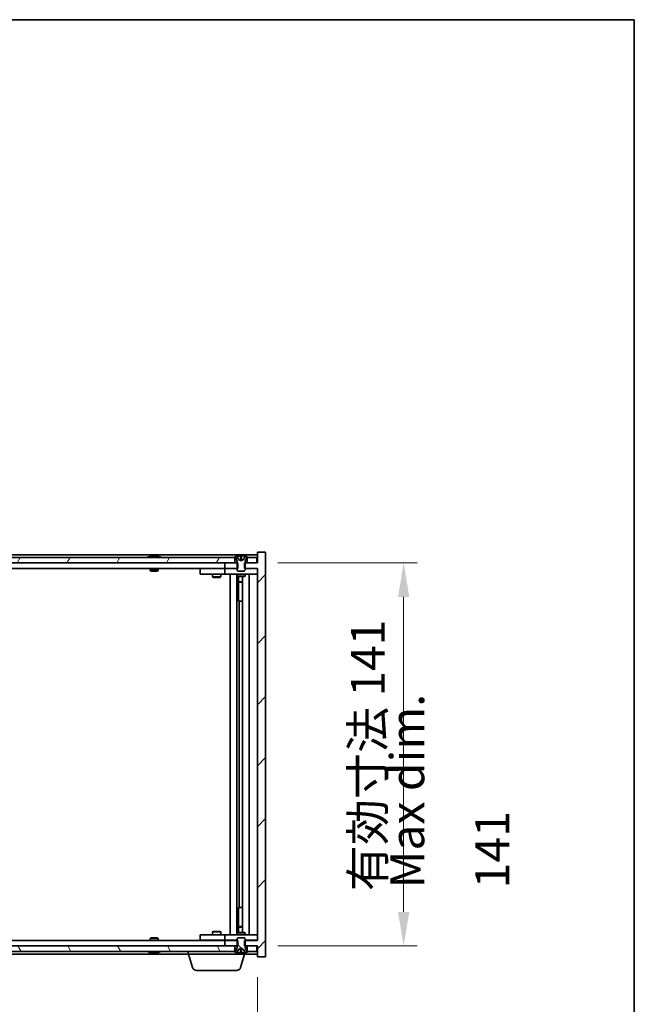
# Model space of a CAD drawing. Units: millimetres. Extents: x 0 to 8075, y 0 to 1405.
# Drawn here: x 3694 to 3920, y 1043 to 1405 of the extents above; entities that cross this region are included whole.
import ezdxf

# ---------------------------------------------------------------- set-up
doc = ezdxf.new("R2010")
doc.units = ezdxf.units.MM
doc.header["$LTSCALE"] = 5
doc.layers.get('Defpoints').update_dxf_attribs({"lineweight": 25})
for name, color, linetype, lineweight in [('Border (ISO)', 7, 'Continuous', 35), ('Dimension (ISO)', 7, 'Continuous', 18), ('Dimension (ISO) @ 1', 7, 'Continuous', 18), ('Hatch (ISO)', 1, 'Continuous', 18), ('Symbol (ISO)', 7, 'Continuous', 18), ('Visible (ISO)', 7, 'Continuous', 35)]:
    doc.layers.add(name, color=color, linetype=linetype, lineweight=lineweight)
doc.styles.add('Note Text (TK)', font='MS PGothic.ttf')
doc.dimstyles.new('Default - Method 1b (TK)', dxfattribs={"dimscale": 5, "dimtxt": 2.5, "dimasz": 2.5, "dimexe": 1, "dimexo": 1.5, "dimgap": 1, "dimtad": 1, "dimtoh": 1, "dimrnd": 1e-08, "dimdsep": 46, "dimtxsty": 'Note Text (TK)', "dimcen": 0.09, "dimdle": 5, "dimclrd": 100, "dimclre": 100, "dimclrt": 7, "dimadec": 1, "dimazin": 1, "dimtfac": 1, "dimtmove": 0, "dimatfit": 3, "dimfxl": 1, "dimtolj": 1, "dimlwd": -1, "dimlwe": -1, "dimarcsym": 0})

# ---------------------------------------------------------------- blocks, each defined once
blk = doc.blocks.new('図面枠 tk図枠')
at = {"layer": 'Border (ISO)'}
for p, q in [((14.5, 289), (405.5, 289)), ((405.5, 289), (405.5, 8))]:
    blk.add_line(p, q, dxfattribs=at)
blk = doc.blocks.new('*D62')
at = {"layer": 'Defpoints', "color": 0}
for p in [(3527.27, 1060), (3781.27, 1060), (3781.27, 1000)]:
    blk.add_point(p, dxfattribs=at)
at = {"layer": 'Dimension (ISO)', "color": 100}
for p, q in [((3527.27, 1052.5), (3527.27, 995)), ((3781.27, 1052.5), (3781.27, 995)), ((3539.77, 1000), (3768.77, 1000))]:
    blk.add_line(p, q, dxfattribs=at)
for points in [[(3539.77, 1002.08), (3539.77, 997.92), (3527.27, 1000)], [(3768.77, 1002.08), (3768.77, 997.92), (3781.27, 1000)]]:
    blk.add_solid(points, dxfattribs=at)
at = {"layer": 'Dimension (ISO)', "color": 7, "insert": (3559.68, 1013.2), "char_height": 12.5, "attachment_point": 4, "style": 'Note Text (TK)'}
blk.add_mtext('\\A1;\\fＭＳ Ｐゴシック|b0|i0;\\H12.4365;有効寸法 / Max dim. 254', dxfattribs=at)
blk = doc.blocks.new('*D63')
at = {"layer": 'Defpoints', "color": 0}
for p in [(3781.27, 1205), (3781.27, 1064), (3835.1, 1064)]:
    blk.add_point(p, dxfattribs=at)
at = {"layer": 'Dimension (ISO)', "color": 100}
for p, q in [((3788.77, 1205), (3840.1, 1205)), ((3835.1, 1192.5), (3835.1, 1076.5)), ((3788.77, 1064), (3840.1, 1064))]:
    blk.add_line(p, q, dxfattribs=at)
for points in [[(3833.02, 1192.5), (3837.19, 1192.5), (3835.1, 1205)], [(3833.02, 1076.5), (3837.19, 1076.5), (3835.1, 1064)]]:
    blk.add_solid(points, dxfattribs=at)
at = {"layer": 'Dimension (ISO)', "color": 7, "insert": (3821.91, 1084.19), "char_height": 12.5, "attachment_point": 4, "rotation": 90, "style": 'Note Text (TK)'}
blk.add_mtext('\\A1;\\fＭＳ Ｐゴシック|b0|i0;\\H12.4365;有効寸法 141', dxfattribs=at)

msp = doc.modelspace()

# ---------------------------------------------------------------- hatches: boundary and pattern name
at = {"layer": 'Hatch (ISO)'}
h = msp.add_hatch(dxfattribs=at)
h.set_pattern_fill('ANSI31', color=256, scale=127, style=0)
h.set_pattern_definition([(45, (1892.5, -40), (-11.22532, 11.22532), [])])
h.paths.add_polyline_path([(3774.0358, 1202.999), (3774.0358, 1204.999), (3773.7653, 1204.999), (3773.0153, 1204.999), (3769.2653, 1204.999), (3769.2653, 1202.999), (3773.7653, 1202.999)])
h.paths.add_polyline_path([(3774.0358, 1063.999), (3774.0358, 1065.999), (3773.7653, 1065.999), (3769.2653, 1065.999), (3769.2653, 1063.999), (3773.0153, 1063.999), (3773.7653, 1063.999)])
h.paths.add_polyline_path([(3784.2653, 1208.999), (3781.2653, 1208.999), (3781.2653, 1204.999), (3781.0153, 1204.999), (3777.5153, 1204.999), (3776.7653, 1204.999), (3776.4948, 1204.999), (3776.4948, 1202.999), (3776.7653, 1202.999), (3781.2653, 1202.999), (3781.2653, 1065.999), (3776.7653, 1065.999), (3776.4948, 1065.999), (3776.4948, 1063.999), (3776.7653, 1063.999), (3777.5153, 1063.999), (3781.0153, 1063.999), (3781.2653, 1063.999), (3781.2653, 1059.999), (3784.2653, 1059.999)])
h = msp.add_hatch(dxfattribs=at)
h.set_pattern_fill('ANSI31', color=256, scale=127, angle=-14.999978, style=0)
h.set_pattern_definition([(30, (1892.5, -40), (-7.9375, 13.74815), [])])
edge = h.paths.add_edge_path()
edge.add_line((3777.3653, 1206.999), (3777.5153, 1206.999))
edge.add_line((3777.5153, 1206.999), (3778.0653, 1206.999))
edge.add_ellipse((3775.2653, 1200.7452), major_axis=(2.8, 6.2538), ratio=1, start_angle=0, end_angle=11.474153)
edge.add_line((3776.7653, 1207.431), (3776.198, 1206.2931))
edge.add_line((3776.198, 1206.2931), (3775.2653, 1205.7972))
edge.add_line((3775.2653, 1205.7972), (3774.3327, 1206.2931))
edge.add_line((3774.3327, 1206.2931), (3773.7653, 1207.431))
edge.add_ellipse((3775.2653, 1200.7452), major_axis=(-1.5, 6.6858), ratio=1, start_angle=0, end_angle=11.474153)
edge.add_line((3772.4653, 1206.999), (3773.0153, 1206.999))
edge.add_line((3773.0153, 1206.999), (3773.1653, 1206.999))
edge.add_line((3773.1653, 1206.999), (3773.7653, 1205.499))
edge.add_line((3773.7653, 1205.499), (3773.7653, 1204.999))
edge.add_line((3773.7653, 1204.999), (3773.7653, 1202.999))
edge.add_line((3773.7653, 1202.999), (3773.7653, 1202.3058))
edge.add_line((3773.7653, 1202.3058), (3774.0721, 1201.999))
edge.add_line((3774.0721, 1201.999), (3776.4586, 1201.999))
edge.add_line((3776.4586, 1201.999), (3776.7653, 1202.3058))
edge.add_line((3776.7653, 1202.3058), (3776.7653, 1202.999))
edge.add_line((3776.7653, 1202.999), (3776.7653, 1204.999))
edge.add_line((3776.7653, 1204.999), (3776.7653, 1205.499))
edge.add_line((3776.7653, 1205.499), (3777.3653, 1206.999))
h = msp.add_hatch(dxfattribs=at)
h.set_pattern_fill('ANSI31', color=256, scale=127, angle=14.999978, style=0)
h.set_pattern_definition([(60, (1892.5, -40), (-13.74815, 7.9375), [])])
h.paths.add_polyline_path([(3773.0153, 1204.999), (3773.0153, 1206.999), (3772.4653, 1206.999), (3536.0653, 1206.999), (3535.5153, 1206.999), (3535.5153, 1204.999), (3539.2653, 1204.999), (3769.2653, 1204.999)])
h.paths.add_polyline_path([(3527.5153, 1206.999), (3527.5153, 1204.999), (3531.0153, 1204.999), (3531.0153, 1206.999), (3530.4653, 1206.999)])
h.paths.add_polyline_path([(3781.0153, 1204.999), (3781.0153, 1206.999), (3778.0653, 1206.999), (3777.5153, 1206.999), (3777.5153, 1204.999)])
h = msp.add_hatch(dxfattribs=at)
h.set_pattern_fill('ANSI31', color=256, scale=127, angle=90.00021, style=0)
h.set_pattern_definition([(135.0002, (1892.5, -40), (-11.22528, -11.22536), [])])
edge = h.paths.add_edge_path()
edge.add_line((3773.1653, 1061.999), (3773.0153, 1061.999))
edge.add_line((3773.0153, 1061.999), (3772.4653, 1061.999))
edge.add_ellipse((3775.2653, 1068.2528), major_axis=(-2.8, -6.2538), ratio=1, start_angle=0, end_angle=11.474153)
edge.add_line((3773.7653, 1061.567), (3774.3327, 1062.7049))
edge.add_line((3774.3327, 1062.7049), (3775.2653, 1063.2008))
edge.add_line((3775.2653, 1063.2008), (3776.198, 1062.7049))
edge.add_line((3776.198, 1062.7049), (3776.7653, 1061.567))
edge.add_ellipse((3775.2653, 1068.2528), major_axis=(1.5, -6.6858), ratio=1, start_angle=0, end_angle=11.474153)
edge.add_line((3778.0653, 1061.999), (3777.5153, 1061.999))
edge.add_line((3777.5153, 1061.999), (3777.3653, 1061.999))
edge.add_line((3777.3653, 1061.999), (3776.7653, 1063.499))
edge.add_line((3776.7653, 1063.499), (3776.7653, 1063.999))
edge.add_line((3776.7653, 1063.999), (3776.7653, 1065.999))
edge.add_line((3776.7653, 1065.999), (3776.7653, 1066.6922))
edge.add_line((3776.7653, 1066.6922), (3776.4586, 1066.999))
edge.add_line((3776.4586, 1066.999), (3774.0721, 1066.999))
edge.add_line((3774.0721, 1066.999), (3773.7653, 1066.6922))
edge.add_line((3773.7653, 1066.6922), (3773.7653, 1065.999))
edge.add_line((3773.7653, 1065.999), (3773.7653, 1063.999))
edge.add_line((3773.7653, 1063.999), (3773.7653, 1063.499))
edge.add_line((3773.7653, 1063.499), (3773.1653, 1061.999))
h = msp.add_hatch(dxfattribs=at)
h.set_pattern_fill('ANSI31', color=256, scale=127, angle=75.000175, style=0)
h.set_pattern_definition([(120.0002, (1892.5, -40), (-13.74813, -7.93754), [])])
h.paths.add_polyline_path([(3773.0153, 1061.999), (3773.0153, 1063.999), (3769.2653, 1063.999), (3539.2653, 1063.999), (3535.5153, 1063.999), (3535.5153, 1061.999), (3536.0653, 1061.999), (3772.4653, 1061.999)])
h.paths.add_polyline_path([(3527.5153, 1063.999), (3527.5153, 1061.999), (3530.4653, 1061.999), (3531.0153, 1061.999), (3531.0153, 1063.999)])
h.paths.add_polyline_path([(3781.0153, 1061.999), (3781.0153, 1063.999), (3777.5153, 1063.999), (3777.5153, 1061.999), (3778.0653, 1061.999)])

# ---------------------------------------------------------------- linework, layer by layer
at = {"layer": 'Visible (ISO)'}
for p, q in [((3781.2653, 1207.999), (3527.2653, 1207.999)), ((3741.8941, 1207.431), (3742.1357, 1207.431)), ((3742.8451, 1207.5829), (3742.847, 1207.5619)), ((3743.6855, 1207.5829), (3743.6782, 1207.4988)), ((3743.8734, 1207.431), (3744.2522, 1207.431)), ((3774.3327, 1206.2931), (3773.7653, 1207.431)), ((3773.7653, 1207.431), (3773.7822, 1207.431)), ((3775.0407, 1207.431), (3775.49, 1207.431)), ((3776.7653, 1207.431), (3776.198, 1206.2931)), ((3776.7484, 1207.431), (3776.7653, 1207.431)), ((3784.2653, 1208.999), (3781.2653, 1208.999)), ((3781.2653, 1208.999), (3781.2653, 1204.999)), ((3784.2653, 1059.999), (3784.2653, 1208.999)), ((3773.0153, 1206.999), (3535.5153, 1206.999)), ((3535.5153, 1204.999), (3773.0153, 1204.999)), ((3774.0358, 1204.999), (3769.2653, 1204.999)), ((3769.2653, 1204.999), (3769.2653, 1202.999)), ((3772.4653, 1206.999), (3773.1653, 1206.999)), ((3773.0153, 1204.999), (3773.0153, 1206.999)), ((3773.1653, 1206.999), (3773.7653, 1205.499)), ((3773.7653, 1205.499), (3773.7653, 1202.3058)), ((3774.0358, 1202.999), (3774.0358, 1204.999)), ((3775.2653, 1205.7972), (3774.3327, 1206.2931)), ((3774.3327, 1206.2931), (3774.3417, 1206.2931)), ((3775.1358, 1206.2931), (3775.3948, 1206.2931)), ((3776.198, 1206.2931), (3775.2653, 1205.7972)), ((3776.189, 1206.2931), (3776.198, 1206.2931)), ((3781.2653, 1204.999), (3776.4948, 1204.999)), ((3776.4948, 1204.999), (3776.4948, 1202.999)), ((3776.7653, 1205.499), (3777.3653, 1206.999)), ((3776.7653, 1202.3058), (3776.7653, 1205.499)), ((3777.3653, 1206.999), (3778.0653, 1206.999)), ((3781.0153, 1206.999), (3777.5153, 1206.999)), ((3777.5153, 1206.999), (3777.5153, 1204.999)), ((3777.5153, 1204.999), (3781.0153, 1204.999)), ((3781.0153, 1204.999), (3781.0153, 1206.999)), ((3769.2653, 1202.999), (3539.2653, 1202.999)), ((3741.7653, 1202.999), (3741.7653, 1202.3058)), ((3741.7653, 1202.3058), (3744.7653, 1202.3058)), ((3742.0721, 1201.999), (3741.7653, 1202.3058)), ((3744.4586, 1201.999), (3742.0721, 1201.999)), ((3744.4586, 1201.999), (3744.7653, 1202.3058)), ((3744.7653, 1202.999), (3744.7653, 1202.3058)), ((3760.2653, 1202.899), (3760.2653, 1200.899)), ((3760.2653, 1202.899), (3761.2653, 1202.899)), ((3761.2653, 1200.899), (3760.2653, 1200.899)), ((3768.2653, 1202.899), (3761.2653, 1202.899)), ((3761.2653, 1200.899), (3768.2653, 1200.899)), ((3764.7653, 1200.899), (3764.7653, 1199.849)), ((3764.7653, 1199.849), (3767.7653, 1199.849)), ((3765.0721, 1199.6957), (3764.7653, 1199.849)), ((3764.9187, 1202.999), (3764.9187, 1202.899)), ((3767.4586, 1199.6957), (3767.7653, 1199.849)), ((3767.612, 1202.999), (3767.612, 1202.899)), ((3767.7653, 1200.899), (3767.7653, 1199.849)), ((3769.2653, 1202.899), (3768.2653, 1202.899)), ((3768.2653, 1200.899), (3769.2653, 1200.899)), ((3769.2653, 1202.999), (3774.0358, 1202.999)), ((3769.2653, 1202.899), (3769.2653, 1200.899)), ((3769.2653, 1202.899), (3770.2653, 1202.899)), ((3770.2653, 1200.899), (3769.2653, 1200.899)), ((3773.7653, 1202.899), (3770.2653, 1202.899)), ((3770.2653, 1200.899), (3780.2653, 1200.899)), ((3771.2653, 1068.099), (3771.2653, 1200.899)), ((3773.7153, 1200.899), (3773.7153, 1068.099)), ((3773.7653, 1202.3058), (3774.0721, 1201.999)), ((3773.7653, 1200.899), (3773.7653, 1200.149)), ((3773.7653, 1200.149), (3776.7653, 1200.149)), ((3774.0721, 1199.9957), (3773.7653, 1200.149)), ((3774.0721, 1201.999), (3776.4586, 1201.999)), ((3776.4586, 1199.9957), (3774.0721, 1199.9957)), ((3774.3153, 1199.9957), (3774.3153, 1198.049)), ((3774.3153, 1190.899), (3774.3153, 1199.9957)), ((3775.8153, 1199.9957), (3775.8153, 1069.0024)), ((3776.4586, 1201.999), (3776.7653, 1202.3058)), ((3776.4586, 1199.9957), (3776.7653, 1200.149)), ((3776.4948, 1202.999), (3781.2653, 1202.999)), ((3780.2653, 1202.899), (3776.7653, 1202.899)), ((3776.7653, 1200.899), (3776.7653, 1200.149)), ((3778.2653, 1200.899), (3778.2653, 1068.099)), ((3780.2653, 1202.899), (3781.2653, 1202.899)), ((3781.2653, 1200.899), (3780.2653, 1200.899)), ((3781.2653, 1202.999), (3781.2653, 1065.999)), ((3767.4586, 1199.6957), (3765.0721, 1199.6957)), ((3774.3153, 1198.049), (3775.8153, 1198.049)), ((3774.6221, 1197.8957), (3774.3153, 1198.049)), ((3775.8153, 1197.8957), (3774.6221, 1197.8957)), ((3774.5153, 1190.899), (3774.3153, 1190.899)), ((3775.8153, 1190.899), (3774.5153, 1190.899)), ((3774.5153, 1190.899), (3774.5153, 1078.099)), ((3774.3153, 1069.0024), (3774.3153, 1078.099)), ((3774.3153, 1078.099), (3774.5153, 1078.099)), ((3774.5153, 1078.099), (3775.8153, 1078.099)), ((3774.6221, 1071.1024), (3774.3153, 1070.949)), ((3775.8153, 1070.949), (3774.3153, 1070.949)), ((3774.3153, 1069.0024), (3774.3153, 1070.949)), ((3774.6221, 1071.1024), (3775.8153, 1071.1024)), ((3539.2653, 1065.999), (3769.2653, 1065.999)), ((3742.0721, 1066.999), (3741.7653, 1066.6922)), ((3744.7653, 1066.6922), (3741.7653, 1066.6922)), ((3741.7653, 1065.999), (3741.7653, 1066.6922)), ((3742.0721, 1066.999), (3744.4586, 1066.999)), ((3744.4586, 1066.999), (3744.7653, 1066.6922)), ((3744.7653, 1065.999), (3744.7653, 1066.6922)), ((3760.2653, 1068.099), (3760.2653, 1066.099)), ((3760.2653, 1068.099), (3761.2653, 1068.099)), ((3761.2653, 1066.099), (3760.2653, 1066.099)), ((3768.2653, 1068.099), (3761.2653, 1068.099)), ((3761.2653, 1066.099), (3768.2653, 1066.099)), ((3765.0721, 1069.3024), (3764.7653, 1069.149)), ((3767.7653, 1069.149), (3764.7653, 1069.149)), ((3764.7653, 1068.099), (3764.7653, 1069.149)), ((3764.9187, 1065.999), (3764.9187, 1066.099)), ((3765.0721, 1069.3024), (3767.4586, 1069.3024)), ((3767.4586, 1069.3024), (3767.7653, 1069.149)), ((3767.612, 1065.999), (3767.612, 1066.099)), ((3767.7653, 1068.099), (3767.7653, 1069.149)), ((3769.2653, 1068.099), (3768.2653, 1068.099)), ((3768.2653, 1066.099), (3769.2653, 1066.099)), ((3769.2653, 1068.099), (3769.2653, 1066.099)), ((3769.2653, 1068.099), (3770.2653, 1068.099)), ((3770.2653, 1066.099), (3769.2653, 1066.099)), ((3774.0358, 1065.999), (3769.2653, 1065.999)), ((3769.2653, 1065.999), (3769.2653, 1063.999)), ((3780.2653, 1068.099), (3770.2653, 1068.099)), ((3770.2653, 1066.099), (3773.7653, 1066.099)), ((3774.0721, 1069.0024), (3773.7653, 1068.849)), ((3776.7653, 1068.849), (3773.7653, 1068.849)), ((3773.7653, 1068.099), (3773.7653, 1068.849)), ((3774.0721, 1066.999), (3773.7653, 1066.6922)), ((3773.7653, 1066.6922), (3773.7653, 1063.499)), ((3774.0358, 1063.999), (3774.0358, 1065.999)), ((3774.0721, 1069.0024), (3776.4586, 1069.0024)), ((3776.4586, 1066.999), (3774.0721, 1066.999)), ((3776.4586, 1069.0024), (3776.7653, 1068.849)), ((3776.7653, 1066.6922), (3776.4586, 1066.999)), ((3781.2653, 1065.999), (3776.4948, 1065.999)), ((3776.4948, 1065.999), (3776.4948, 1063.999)), ((3776.7653, 1068.099), (3776.7653, 1068.849)), ((3776.7653, 1063.499), (3776.7653, 1066.6922)), ((3776.7653, 1066.099), (3780.2653, 1066.099)), ((3780.2653, 1068.099), (3781.2653, 1068.099)), ((3781.2653, 1066.099), (3780.2653, 1066.099)), ((3773.0153, 1063.999), (3535.5153, 1063.999)), ((3769.2653, 1063.999), (3774.0358, 1063.999)), ((3773.0153, 1061.999), (3773.0153, 1063.999)), ((3773.7653, 1063.499), (3773.1653, 1061.999)), ((3773.7653, 1061.567), (3774.3327, 1062.7049)), ((3774.3327, 1062.7049), (3775.2653, 1063.2008)), ((3774.3417, 1062.7049), (3774.3327, 1062.7049)), ((3775.3948, 1062.7049), (3775.1358, 1062.7049)), ((3775.2653, 1063.2008), (3776.198, 1062.7049)), ((3776.198, 1062.7049), (3776.189, 1062.7049)), ((3776.198, 1062.7049), (3776.7653, 1061.567)), ((3776.4948, 1063.999), (3781.2653, 1063.999)), ((3777.3653, 1061.999), (3776.7653, 1063.499)), ((3781.0153, 1063.999), (3777.5153, 1063.999)), ((3777.5153, 1063.999), (3777.5153, 1061.999)), ((3781.0153, 1061.999), (3781.0153, 1063.999)), ((3781.2653, 1063.999), (3781.2653, 1059.999)), ((3535.5153, 1061.999), (3773.0153, 1061.999)), ((3552.7653, 1060.999), (3755.7653, 1060.999)), ((3742.1357, 1061.567), (3741.8941, 1061.567)), ((3742.8451, 1061.4151), (3742.847, 1061.4361)), ((3743.6855, 1061.4151), (3743.6782, 1061.4993)), ((3744.2522, 1061.567), (3743.8734, 1061.567)), ((3755.7653, 1060.999), (3755.7653, 1061.999)), ((3776.7653, 1060.999), (3755.7653, 1060.999)), ((3757.4446, 1056.068), (3755.9653, 1060.999)), ((3773.1653, 1061.999), (3772.4653, 1061.999)), ((3773.7822, 1061.567), (3773.7653, 1061.567)), ((3775.49, 1061.567), (3775.0407, 1061.567)), ((3775.086, 1056.068), (3776.5653, 1060.999)), ((3776.7653, 1061.567), (3776.7484, 1061.567)), ((3776.7653, 1060.999), (3776.7653, 1061.567)), ((3776.7653, 1060.999), (3781.2653, 1060.999)), ((3778.0653, 1061.999), (3777.3653, 1061.999)), ((3777.5153, 1061.999), (3781.0153, 1061.999)), ((3781.2653, 1059.999), (3784.2653, 1059.999)), ((3773.6493, 1054.999), (3758.8814, 1054.999))]:
    msp.add_line(p, q, dxfattribs=at)
for centre, radius, start, end in [((3743.2653, 1200.7452), 6.852, 93.955988, 114.119419), ((3743.2653, 1200.7452), 6.852, 65.880581, 86.044012), ((3775.2653, 1200.7452), 6.852, 102.645266, 114.119419), ((3775.2653, 1200.7452), 6.852, 65.880581, 77.354734), ((3743.2653, 1068.2528), 6.852, 245.880581, 266.044012), ((3743.2653, 1068.2528), 6.852, 273.955988, 294.119419), ((3775.2653, 1068.2528), 6.852, 245.880581, 257.354734), ((3775.2653, 1068.2528), 6.852, 282.645266, 294.119419), ((3758.8814, 1056.499), 1.5, 196.699244, 270), ((3773.6493, 1056.499), 1.5, 270, 343.300756)]:
    msp.add_arc(centre, radius, start, end, dxfattribs=at)
for centre, major_axis, ratio, start_param, end_param in [((3743.4536, 1200.7755), (-1.0859, 6.7565), 0.83565967, 6.21602586, 6.36786311), ((3743.0816, 1200.7755), (1.1124, 6.7522), 0.84411984, 0.2045287, 0.35636595), ((3743.5555, 1200.7755), (-0.7099, 6.8063), 0.54228847, 6.00850234, 6.16033959), ((3743.449, 1200.7755), (-1.1124, 6.7522), 0.84411984, 6.05001654, 6.07865661), ((3742.9722, 1200.7755), (0.7028, 6.807), 0.52902323, 6.11956817, 6.27140543), ((3775.2681, 1200.7755), (-6.8155, 0.6152), 0.99616364, 4.86909786, 5.02093511), ((3775.6113, 1200.7755), (-0.5964, 6.8172), 0.00786672, 6.06431225, 6.2161495), ((3774.9194, 1200.7755), (0.5964, 6.8172), 0.00786672, 0.06703581, 0.21887306), ((3775.2626, 1200.7755), (-6.8155, -0.6152), 0.99616364, 4.40384284, 4.55568009), ((3743.4536, 1068.2225), (-1.0859, -6.7565), 0.83565967, 6.19850751, 6.35034476), ((3743.0816, 1068.2225), (1.1124, -6.7522), 0.84411984, 5.92681936, 6.07865661), ((3743.5555, 1068.2225), (-0.7099, -6.8063), 0.54228847, 0.12284572, 0.27468297), ((3743.449, 1068.2225), (-1.1124, -6.7522), 0.84411984, 0.2045287, 0.23316877), ((3742.9722, 1068.2225), (0.7028, -6.807), 0.52902323, 0.01177988, 0.16361713), ((3775.2681, 1068.2225), (6.8155, 0.6152), 0.99616364, 4.40384285, 4.5556801), ((3775.6113, 1068.2225), (-0.5964, -6.8172), 0.00786672, 0.06703581, 0.21887306), ((3774.9194, 1068.2225), (0.5964, -6.8172), 0.00786672, 6.06431225, 6.2161495), ((3775.2626, 1068.2225), (6.8155, -0.6152), 0.99616364, 4.86909786, 5.02093511)]:
    msp.add_ellipse(centre, major_axis=major_axis, ratio=ratio, start_param=start_param, end_param=end_param, dxfattribs=at)
for points, knots in [([(3742.8451, 1207.5829), (3742.845, 1207.5832), (3742.8432, 1207.5834), (3742.8338, 1207.5834), (3742.8223, 1207.5828), (3742.7904, 1207.5808), (3742.7704, 1207.5793), (3742.7491, 1207.5776)], [0.0113123648, 0.0113123648, 0.0113123648, 0.0113123648, 0.0159362086, 0.0159362086, 0.0239050461, 0.0239050461, 0.0315396273, 0.0315396273, 0.0315396273, 0.0315396273]), ([(3743.0132, 1207.5776), (3743.0358, 1207.5794), (3743.0626, 1207.5809), (3743.1182, 1207.5829), (3743.147, 1207.5834), (3743.1988, 1207.5834), (3743.2252, 1207.5828), (3743.2703, 1207.5808), (3743.2893, 1207.5793), (3743.3033, 1207.5776)], [0, 0, 0, 0, 0.0079679566, 0.0079679566, 0.0159359132, 0.0159359132, 0.0239048984, 0.0239048984, 0.0315396272, 0.0315396272, 0.0315396272, 0.0315396272]), ([(3743.5174, 1207.5776), (3743.4949, 1207.5794), (3743.4681, 1207.5809), (3743.4124, 1207.5829), (3743.3836, 1207.5834), (3743.3319, 1207.5834), (3743.3054, 1207.5828), (3743.2765, 1207.5815), (3743.2708, 1207.5812), (3743.2654, 1207.5809)], [0, 0, 0, 0, 0.0079681043, 0.0079681043, 0.0159362086, 0.0159362086, 0.0239050461, 0.0239050461, 0.0259538141, 0.0259538141, 0.0259538141, 0.0259538141]), ([(3743.7174, 1207.5776), (3743.7035, 1207.5794), (3743.693, 1207.5809), (3743.6838, 1207.5829), (3743.685, 1207.5834), (3743.6969, 1207.5834), (3743.7083, 1207.5828), (3743.7288, 1207.5815), (3743.7333, 1207.5812), (3743.7381, 1207.5809)], [0, 0, 0, 0, 0.0079679566, 0.0079679566, 0.0159359132, 0.0159359132, 0.0239048984, 0.0239048984, 0.0259538078, 0.0259538078, 0.0259538078, 0.0259538078]), ([(3775.0197, 1207.5776), (3775.0194, 1207.5794), (3775.0137, 1207.5809), (3774.9916, 1207.5829), (3774.9751, 1207.5834), (3774.9373, 1207.5834), (3774.9134, 1207.5828), (3774.8623, 1207.5808), (3774.8352, 1207.5793), (3774.8097, 1207.5776)], [0, 0, 0, 0, 0.0079679566, 0.0079679566, 0.0159359132, 0.0159359132, 0.0239048984, 0.0239048984, 0.0315396272, 0.0315396272, 0.0315396272, 0.0315396272]), ([(3775.721, 1207.5776), (3775.6945, 1207.5794), (3775.6662, 1207.5809), (3775.6144, 1207.5829), (3775.5907, 1207.5834), (3775.5535, 1207.5834), (3775.5374, 1207.5828), (3775.5165, 1207.5808), (3775.5113, 1207.5793), (3775.5109, 1207.5776)], [0, 0, 0, 0, 0.0079679566, 0.0079679566, 0.0159359132, 0.0159359132, 0.0239048984, 0.0239048984, 0.0315396272, 0.0315396272, 0.0315396272, 0.0315396272]), ([(3775.1537, 1206.0461), (3775.1552, 1206.0263), (3775.1498, 1206.0066), (3775.1321, 1205.981), (3775.1216, 1205.971), (3775.094, 1205.9569), (3775.0767, 1205.9529), (3775.0398, 1205.9529), (3775.0177, 1205.9569), (3774.9708, 1205.971), (3774.9461, 1205.981), (3774.8882, 1206.0066), (3774.8487, 1206.0263), (3774.8107, 1206.0461)], [0.1535075344, 0.1535075344, 0.1535075344, 0.1535075344, 0.1654059619, 0.1654059619, 0.1732444887, 0.1732444887, 0.1810830155, 0.1810830155, 0.1889215423, 0.1889215423, 0.1967600691, 0.1967600691, 0.2086584966, 0.2086584966, 0.2086584966, 0.2086584966]), ([(3775.7199, 1206.0461), (3775.6819, 1206.0263), (3775.6425, 1206.0066), (3775.5846, 1205.981), (3775.5598, 1205.971), (3775.513, 1205.9569), (3775.4909, 1205.9529), (3775.4539, 1205.9529), (3775.4367, 1205.9569), (3775.409, 1205.971), (3775.3986, 1205.981), (3775.3808, 1206.0066), (3775.3755, 1206.0263), (3775.3769, 1206.0461)], [0.1535075344, 0.1535075344, 0.1535075344, 0.1535075344, 0.1654059619, 0.1654059619, 0.1732444887, 0.1732444887, 0.1810830155, 0.1810830155, 0.1889215423, 0.1889215423, 0.1967600691, 0.1967600691, 0.2086584966, 0.2086584966, 0.2086584966, 0.2086584966]), ([(3774.8107, 1062.9519), (3774.8487, 1062.9717), (3774.8882, 1062.9914), (3774.9461, 1063.017), (3774.9708, 1063.027), (3775.0177, 1063.0412), (3775.0398, 1063.0451), (3775.0767, 1063.0451), (3775.094, 1063.0412), (3775.1216, 1063.027), (3775.1321, 1063.017), (3775.1498, 1062.9914), (3775.1552, 1062.9717), (3775.1537, 1062.9519)], [0.1535075344, 0.1535075344, 0.1535075344, 0.1535075344, 0.1654059619, 0.1654059619, 0.1732444887, 0.1732444887, 0.1810830155, 0.1810830155, 0.1889215423, 0.1889215423, 0.1967600691, 0.1967600691, 0.2086584966, 0.2086584966, 0.2086584966, 0.2086584966]), ([(3775.3769, 1062.9519), (3775.3755, 1062.9717), (3775.3808, 1062.9914), (3775.3986, 1063.017), (3775.409, 1063.027), (3775.4367, 1063.0412), (3775.4539, 1063.0451), (3775.4909, 1063.0451), (3775.513, 1063.0412), (3775.5598, 1063.027), (3775.5846, 1063.017), (3775.6425, 1062.9914), (3775.6819, 1062.9717), (3775.7199, 1062.9519)], [0.1535075344, 0.1535075344, 0.1535075344, 0.1535075344, 0.1654059619, 0.1654059619, 0.1732444887, 0.1732444887, 0.1810830155, 0.1810830155, 0.1889215423, 0.1889215423, 0.1967600691, 0.1967600691, 0.2086584966, 0.2086584966, 0.2086584966, 0.2086584966]), ([(3742.7491, 1061.4204), (3742.7713, 1061.4186), (3742.792, 1061.4171), (3742.8239, 1061.4151), (3742.8349, 1061.4146), (3742.8434, 1061.4147), (3742.845, 1061.4148), (3742.8451, 1061.4151)], [0, 0, 0, 0, 0.0079679566, 0.0079679566, 0.0159359132, 0.0159359132, 0.0202429014, 0.0202429014, 0.0202429014, 0.0202429014]), ([(3743.3033, 1061.4204), (3743.2887, 1061.4186), (3743.2688, 1061.4171), (3743.2222, 1061.4151), (3743.1956, 1061.4146), (3743.1437, 1061.4147), (3743.1149, 1061.4152), (3743.0605, 1061.4172), (3743.0349, 1061.4187), (3743.0132, 1061.4204)], [0, 0, 0, 0, 0.0079681043, 0.0079681043, 0.0159362086, 0.0159362086, 0.0239050461, 0.0239050461, 0.0315396273, 0.0315396273, 0.0315396273, 0.0315396273]), ([(3743.2654, 1061.4171), (3743.2716, 1061.4168), (3743.2782, 1061.4164), (3743.3084, 1061.4151), (3743.335, 1061.4146), (3743.387, 1061.4147), (3743.4158, 1061.4152), (3743.4701, 1061.4172), (3743.4957, 1061.4187), (3743.5174, 1061.4204)], [0.0056033499, 0.0056033499, 0.0056033499, 0.0056033499, 0.0079679566, 0.0079679566, 0.0159359132, 0.0159359132, 0.0239048984, 0.0239048984, 0.0315396272, 0.0315396272, 0.0315396272, 0.0315396272]), ([(3743.7381, 1061.4171), (3743.7326, 1061.4168), (3743.7274, 1061.4164), (3743.7068, 1061.4151), (3743.6957, 1061.4146), (3743.6847, 1061.4147), (3743.6839, 1061.4152), (3743.6938, 1061.4172), (3743.704, 1061.4187), (3743.7174, 1061.4204)], [0.0056033558, 0.0056033558, 0.0056033558, 0.0056033558, 0.0079681043, 0.0079681043, 0.0159362086, 0.0159362086, 0.0239050461, 0.0239050461, 0.0315396273, 0.0315396273, 0.0315396273, 0.0315396273]), ([(3774.8097, 1061.4204), (3774.8362, 1061.4186), (3774.8644, 1061.4171), (3774.9163, 1061.4151), (3774.9399, 1061.4146), (3774.9772, 1061.4147), (3774.9933, 1061.4152), (3775.0142, 1061.4172), (3775.0194, 1061.4187), (3775.0197, 1061.4204)], [0, 0, 0, 0, 0.0079681043, 0.0079681043, 0.0159362086, 0.0159362086, 0.0239050461, 0.0239050461, 0.0315396273, 0.0315396273, 0.0315396273, 0.0315396273]), ([(3775.5109, 1061.4204), (3775.5113, 1061.4186), (3775.5169, 1061.4171), (3775.539, 1061.4151), (3775.5555, 1061.4146), (3775.5934, 1061.4147), (3775.6173, 1061.4152), (3775.6684, 1061.4172), (3775.6955, 1061.4187), (3775.721, 1061.4204)], [0, 0, 0, 0, 0.0079681043, 0.0079681043, 0.0159362086, 0.0159362086, 0.0239050461, 0.0239050461, 0.0315396273, 0.0315396273, 0.0315396273, 0.0315396273])]:
    msp.add_open_spline(points, degree=3, knots=knots, dxfattribs=at)
for points, weights in [([(3774.3417, 1206.2931), (3774.1269, 1206.7299), (3773.7822, 1207.431)], [1, 1.0281372639, 1]), ([(3775.0407, 1207.431), (3775.0993, 1206.7299), (3775.1358, 1206.2931)], [1, 1.02813726379, 1]), ([(3775.3948, 1206.2931), (3775.4313, 1206.7299), (3775.49, 1207.431)], [1, 1.02813726371, 1]), ([(3776.7484, 1207.431), (3776.4037, 1206.7299), (3776.189, 1206.2931)], [1, 1.02813726389, 1]), ([(3774.8107, 1206.0461), (3774.6545, 1206.1275), (3774.3417, 1206.2931)], [1.83355827401, 1.43832634334, 1]), ([(3775.1358, 1206.2931), (3775.1478, 1206.1275), (3775.1537, 1206.0461)], [1, 1.43832634333, 1.83355827399]), ([(3775.3769, 1206.0461), (3775.3828, 1206.1275), (3775.3948, 1206.2931)], [1.83355827401, 1.43832634334, 1]), ([(3776.189, 1206.2931), (3775.8762, 1206.1275), (3775.7199, 1206.0461)], [1, 1.43832634333, 1.83355827399]), ([(3773.7822, 1061.567), (3774.1269, 1062.2682), (3774.3417, 1062.7049)], [1, 1.02813726384, 1]), ([(3774.3417, 1062.7049), (3774.6545, 1062.8705), (3774.8107, 1062.9519)], [1, 1.43832634333, 1.83355827399]), ([(3775.1358, 1062.7049), (3775.0993, 1062.2682), (3775.0407, 1061.567)], [1, 1.0281372637, 1]), ([(3775.1537, 1062.9519), (3775.1478, 1062.8705), (3775.1358, 1062.7049)], [1.83355827401, 1.43832634334, 1]), ([(3775.3948, 1062.7049), (3775.3828, 1062.8705), (3775.3769, 1062.9519)], [1, 1.43832634333, 1.83355827399]), ([(3775.49, 1061.567), (3775.4313, 1062.2682), (3775.3948, 1062.7049)], [1, 1.02813726819, 1]), ([(3775.7199, 1062.9519), (3775.8762, 1062.8705), (3776.189, 1062.7049)], [1.83355827401, 1.43832634334, 1]), ([(3776.189, 1062.7049), (3776.4037, 1062.2682), (3776.7484, 1061.567)], [1, 1.02813726389, 1])]:
    msp.add_rational_spline(points, weights, degree=2, dxfattribs=at)

# ---------------------------------------------------------------- block references
at = {"xscale": 5, "yscale": 5, "zscale": 5}
msp.add_blockref('図面枠 tk図枠', (1892.5, -40), dxfattribs=at)

# ---------------------------------------------------------------- texts
at = {"layer": 'Symbol (ISO)', "color": 7, "insert": (3852.0649, 1085.245), "char_height": 12.5, "width": 101.681292, "attachment_point": 4, "rotation": 90, "line_spacing_factor": 1.5, "style": 'Note Text (TK)'}
msp.add_mtext('{\\fＭＳ Ｐゴシック|b0|i0;Max dim. 141}', dxfattribs=at)

# ---------------------------------------------------------------- dimensions: what is measured, and where the dimension line sits
at = {"layer": 'Dimension (ISO) @ 1', "color": 100}
for base, p1, p2, angle, text, picture, middle in [((3835.1044, 1063.999), (3781.2653, 1204.999), (3781.2653, 1063.999), 90, '\\fＭＳ Ｐゴシック|b0|i0;\\H12.4365;有効寸法 <>', '*D63', (3835.1044, 1134.499)), ((3781.2653, 999.999), (3527.2653, 1059.999), (3781.2653, 1059.999), 180, '\\fＭＳ Ｐゴシック|b0|i0;\\H12.4365;有効寸法 / Max dim. <>', '*D62', (3654.2653, 999.999))]:
    dim = msp.add_linear_dim(base=base, p1=p1, p2=p2, angle=angle, text=text, dimstyle='Default - Method 1b (TK)', override={"dimscale": 1, "dimtxt": 12.5, "dimasz": 12.5, "dimexe": 5, "dimexo": 7.5, "dimgap": 5, "dimtoh": 0, "dimdec": 2, "dimcen": 0.45, "dimtol": 0, "dimlim": 0, "dimtp": 0, "dimtm": 0, "dimtdec": 2, "dimtix": 0, "dimtofl": 0, "dimtmove": 0, "dimatfit": 1}, dxfattribs=at)
    dim.commit()
    dim.dimension.update_dxf_attribs({"geometry": picture, "text_midpoint": middle, "dimtype": 128})

doc.saveas('drawing.dxf')
